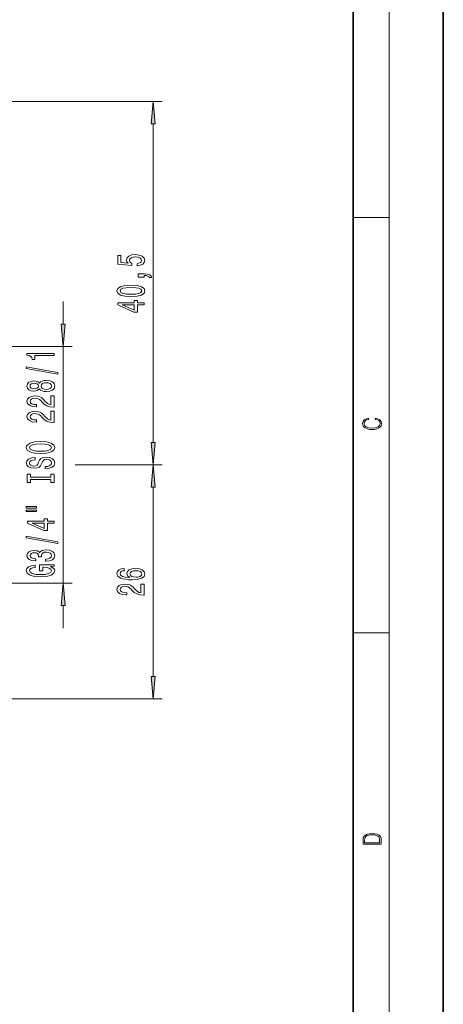
# Model space of a CAD drawing. Extents: x 0 to 210, y 0 to 297.
# Drawn here: x 163 to 210, y 107 to 217 of the extents above; entities that cross this region are included whole.
import ezdxf

# ---------------------------------------------------------------- set-up
doc = ezdxf.new("R2010")
doc.units = 0

msp = doc.modelspace()

# ---------------------------------------------------------------- linework, layer by layer
at = {"color": 7, "lineweight": 35}
for p, q in [((210, 0), (210, 297)), ((200, 10), (200, 287))]:
    msp.add_line(p, q, dxfattribs=at)
at = {"color": 7, "lineweight": 13}
for p, q in [((204, 6), (204, 291)), ((137.61, 207.59), (178.75, 207.59)), ((177.75, 169.67), (177.75, 205.1)), ((200, 194.67), (204, 194.67)), ((167.75, 182.82), (167.75, 185.33)), ((154.3, 180.33), (168.75, 180.33)), ((167.75, 154.03), (167.75, 180.33)), ((169.09, 167.18), (178.75, 167.18)), ((170.54, 167.18), (178.75, 167.18)), ((177.75, 143.67), (177.75, 164.69)), ((154.3, 154.03), (168.75, 154.03)), ((167.75, 149.03), (167.75, 151.54)), ((200, 148.5), (204, 148.5)), ((139.35, 141.18), (178.75, 141.18))]:
    msp.add_line(p, q, dxfattribs=at)
for points in [[(177.97, 205.1), (177.75, 207.59), (177.54, 205.1)], [(175.97, 189.31), (176.33, 189.37), (176.6, 189.49), (176.78, 189.68), (176.84, 189.92), (176.76, 190.18), (176.55, 190.38), (176.21, 190.51), (175.78, 190.56), (175.38, 190.52), (175.06, 190.39), (174.86, 190.2), (174.79, 189.95), (174.84, 189.75), (174.98, 189.6), (174.17, 189.68), (174.17, 190.46), (173.82, 190.46), (173.82, 189.5), (175.41, 189.36), (175.41, 189.57), (175.21, 189.72), (175.13, 189.91), (175.18, 190.08), (175.32, 190.2), (175.53, 190.28), (175.8, 190.31), (176.08, 190.28), (176.29, 190.2), (176.42, 190.07), (176.47, 189.91), (176.44, 189.77), (176.34, 189.67), (176.18, 189.59), (175.97, 189.55)], [(176.75, 188.06), (176.75, 188.23), (176.84, 188.23), (177.04, 188.22), (177.19, 188.18), (177.29, 188.11), (177.33, 188), (177.63, 188), (177.56, 188.18), (177.4, 188.31), (177.14, 188.39), (176.8, 188.42), (176.11, 188.42), (176.11, 188.06)], [(175.29, 185.9), (175.97, 185.94), (176.45, 186.06), (176.75, 186.26), (176.84, 186.53), (176.75, 186.8), (176.45, 186.99), (175.97, 187.11), (175.29, 187.15), (174.61, 187.11), (174.35, 187.06), (174.13, 186.99), (173.83, 186.8), (173.73, 186.53), (173.83, 186.26), (174.13, 186.06), (174.61, 185.94)], [(175.29, 186.15), (174.77, 186.17), (174.39, 186.24), (174.17, 186.35), (174.09, 186.53), (174.17, 186.7), (174.39, 186.82), (174.77, 186.88), (175.29, 186.9), (175.82, 186.88), (176.19, 186.82), (176.41, 186.7), (176.49, 186.53), (176.41, 186.35), (176.19, 186.24), (175.82, 186.17)], [(176.75, 184.96), (176.75, 185.19), (176.01, 185.19), (176.01, 185.45), (175.66, 185.45), (175.66, 185.19), (173.82, 185.19), (173.82, 184.96), (175.63, 184.17), (176.01, 184.17), (176.01, 184.96)], [(175.66, 184.39), (174.32, 184.96), (175.66, 184.96)], [(167.54, 182.82), (167.75, 180.33), (167.97, 182.82)], [(166.75, 179.33), (166.75, 179.57), (163.73, 179.57), (163.73, 179.39), (164, 179.34), (164.17, 179.25), (164.28, 179.11), (164.31, 178.91), (164.62, 178.91), (164.62, 179.33)], [(167.16, 177.26), (167.16, 177.44), (163.67, 178.07), (163.67, 177.89)], [(165.14, 175.63), (165.26, 175.5), (165.43, 175.41), (165.64, 175.35), (165.89, 175.33), (166.28, 175.38), (166.58, 175.49), (166.77, 175.69), (166.84, 175.95), (166.77, 176.22), (166.58, 176.41), (166.28, 176.53), (165.89, 176.57), (165.64, 176.55), (165.43, 176.5), (165.26, 176.41), (165.14, 176.28), (165.03, 176.38), (164.89, 176.45), (164.72, 176.5), (164.51, 176.51), (164.2, 176.47), (163.95, 176.36), (163.79, 176.18), (163.73, 175.95), (163.79, 175.72), (163.95, 175.54), (164.2, 175.43), (164.51, 175.39), (164.72, 175.41), (164.89, 175.45)], [(164.54, 175.64), (164.35, 175.66), (164.2, 175.72), (164.11, 175.82), (164.08, 175.95), (164.11, 176.08), (164.2, 176.18), (164.35, 176.24), (164.54, 176.27), (164.74, 176.24), (164.89, 176.18), (164.99, 176.08), (165.02, 175.95), (164.98, 175.82), (164.89, 175.72), (164.74, 175.66)], [(165.89, 175.58), (165.66, 175.61), (165.48, 175.68), (165.37, 175.8), (165.33, 175.95), (165.37, 176.11), (165.48, 176.22), (165.66, 176.3), (165.89, 176.32), (166.13, 176.3), (166.32, 176.22), (166.44, 176.11), (166.48, 175.95), (166.44, 175.8), (166.32, 175.68), (166.13, 175.61)], [(166.75, 173.61), (166.75, 174.85), (166.38, 174.85), (166.38, 173.87), (166.18, 173.92), (166.01, 174.02), (165.7, 174.3), (165.57, 174.46), (165.39, 174.63), (165.17, 174.75), (164.92, 174.82), (164.63, 174.85), (164.26, 174.8), (163.98, 174.68), (163.8, 174.49), (163.73, 174.25), (163.81, 174), (164.01, 173.81), (164.33, 173.69), (164.76, 173.65), (164.82, 173.65), (164.82, 173.89), (164.79, 173.89), (164.49, 173.91), (164.28, 173.98), (164.14, 174.09), (164.09, 174.24), (164.13, 174.39), (164.24, 174.5), (164.41, 174.57), (164.62, 174.6), (164.82, 174.58), (164.99, 174.53), (165.14, 174.45), (165.27, 174.34), (165.41, 174.18), (165.67, 173.93), (165.96, 173.75), (166.3, 173.64), (166.74, 173.61)], [(166.75, 171.9), (166.75, 173.14), (166.38, 173.14), (166.38, 172.16), (166.18, 172.21), (166.01, 172.31), (165.7, 172.59), (165.57, 172.75), (165.39, 172.92), (165.17, 173.04), (164.92, 173.11), (164.63, 173.14), (164.26, 173.09), (163.98, 172.97), (163.8, 172.78), (163.73, 172.54), (163.81, 172.29), (164.01, 172.1), (164.33, 171.98), (164.76, 171.94), (164.82, 171.94), (164.82, 172.18), (164.79, 172.18), (164.49, 172.2), (164.28, 172.27), (164.14, 172.38), (164.09, 172.53), (164.13, 172.68), (164.24, 172.79), (164.41, 172.86), (164.62, 172.89), (164.82, 172.87), (164.99, 172.82), (165.14, 172.74), (165.27, 172.62), (165.41, 172.47), (165.67, 172.22), (165.96, 172.04), (166.3, 171.93), (166.74, 171.9)], [(202.44, 172.23), (202.67, 172.19), (202.84, 172.1), (202.95, 171.96), (202.98, 171.78), (202.93, 171.56), (202.75, 171.4), (202.47, 171.3), (202.09, 171.26), (201.71, 171.3), (201.43, 171.4), (201.26, 171.56), (201.2, 171.78), (201.24, 171.95), (201.33, 172.08), (201.48, 172.18), (201.68, 172.22), (201.68, 172.36), (201.42, 172.31), (201.22, 172.19), (201.09, 172.01), (201.04, 171.78), (201.11, 171.5), (201.2, 171.39), (201.32, 171.3), (201.65, 171.16), (201.85, 171.13), (202.09, 171.12), (202.33, 171.13), (202.54, 171.16), (202.87, 171.29), (203.08, 171.5), (203.15, 171.77), (203.1, 172.01), (202.96, 172.2), (202.74, 172.32), (202.44, 172.37)], [(165.25, 168.44), (165.93, 168.49), (166.43, 168.62), (166.73, 168.83), (166.84, 169.11), (166.73, 169.38), (166.43, 169.59), (165.93, 169.73), (165.25, 169.77), (164.58, 169.73), (164.31, 169.67), (164.09, 169.59), (163.78, 169.38), (163.7, 169.25), (163.67, 169.11), (163.78, 168.83), (164.08, 168.62), (164.58, 168.49)], [(165.25, 168.69), (164.73, 168.72), (164.35, 168.8), (164.11, 168.94), (164.03, 169.11), (164.11, 169.28), (164.35, 169.41), (164.74, 169.49), (165.25, 169.53), (165.78, 169.49), (166.16, 169.41), (166.4, 169.28), (166.47, 169.11), (166.4, 168.94), (166.16, 168.8), (165.78, 168.72)], [(177.54, 169.67), (177.75, 167.18), (177.97, 169.67)], [(165.76, 166.99), (165.76, 166.75), (166.22, 166.8), (166.56, 166.93), (166.76, 167.13), (166.84, 167.4), (166.77, 167.67), (166.58, 167.87), (166.28, 168), (165.89, 168.04), (165.53, 168), (165.3, 167.89), (165.15, 167.72), (165.04, 167.48), (164.96, 167.28), (164.86, 167.15), (164.72, 167.07), (164.51, 167.05), (164.31, 167.07), (164.16, 167.14), (164.07, 167.24), (164.03, 167.39), (164.07, 167.53), (164.19, 167.65), (164.39, 167.72), (164.65, 167.76), (164.65, 167.99), (164.64, 167.99), (164.23, 167.95), (163.93, 167.83), (163.74, 167.64), (163.68, 167.38), (163.74, 167.15), (163.92, 166.96), (164.2, 166.85), (164.57, 166.81), (164.89, 166.84), (165.11, 166.94), (165.26, 167.09), (165.37, 167.31), (165.47, 167.52), (165.57, 167.67), (165.7, 167.77), (165.93, 167.8), (166.16, 167.77), (166.33, 167.69), (166.44, 167.57), (166.47, 167.41), (166.43, 167.24), (166.29, 167.1), (166.06, 167.02)], [(177.97, 164.69), (177.75, 167.18), (177.54, 164.69)], [(166.39, 165.57), (166.39, 165.23), (166.75, 165.23), (166.75, 166.14), (166.39, 166.14), (166.39, 165.8), (164.12, 165.8), (164.12, 166.14), (163.75, 166.14), (163.75, 165.23), (164.12, 165.23), (164.12, 165.57)], [(163.65, 162.36), (164.82, 162.36), (164.82, 162.54), (163.65, 162.54)], [(163.65, 161.99), (164.82, 161.99), (164.82, 162.16), (163.65, 162.16)], [(166.75, 160.69), (166.75, 160.93), (166.01, 160.93), (166.01, 161.18), (165.66, 161.18), (165.66, 160.93), (163.82, 160.93), (163.82, 160.69), (165.63, 159.9), (166.01, 159.9), (166.01, 160.69)], [(165.66, 160.12), (164.32, 160.69), (165.66, 160.69)], [(167.16, 158.44), (167.16, 158.61), (163.67, 159.24), (163.67, 159.06)], [(165.81, 156.47), (165.84, 156.47), (166.26, 156.52), (166.57, 156.64), (166.77, 156.83), (166.84, 157.08), (166.77, 157.35), (166.58, 157.56), (166.27, 157.69), (165.89, 157.73), (165.63, 157.71), (165.42, 157.66), (165.26, 157.56), (165.15, 157.44), (164.91, 157.61), (164.54, 157.67), (164.2, 157.63), (163.95, 157.51), (163.79, 157.33), (163.73, 157.08), (163.8, 156.85), (163.99, 156.67), (164.29, 156.56), (164.7, 156.52), (164.73, 156.52), (164.73, 156.75), (164.45, 156.77), (164.25, 156.84), (164.13, 156.94), (164.09, 157.1), (164.12, 157.23), (164.21, 157.33), (164.36, 157.39), (164.56, 157.41), (164.77, 157.39), (164.91, 157.33), (165, 157.22), (165.02, 157.07), (165.02, 156.97), (165.36, 156.97), (165.35, 157.1), (165.39, 157.26), (165.5, 157.38), (165.66, 157.46), (165.89, 157.48), (166.14, 157.45), (166.32, 157.38), (166.44, 157.26), (166.48, 157.1), (166.43, 156.94), (166.3, 156.82), (166.1, 156.74), (165.81, 156.71)], [(166.35, 155.89), (166.75, 155.94), (166.75, 156.07), (165.13, 156.07), (165.13, 155.41), (165.5, 155.41), (165.5, 155.81), (165.53, 155.81), (165.92, 155.78), (166.22, 155.7), (166.4, 155.57), (166.46, 155.41), (166.39, 155.24), (166.15, 155.1), (165.77, 155.01), (165.24, 154.98), (164.72, 155.01), (164.33, 155.1), (164.1, 155.24), (164.02, 155.43), (164.06, 155.56), (164.18, 155.66), (164.39, 155.74), (164.66, 155.79), (164.66, 156.04), (164.24, 155.97), (163.93, 155.85), (163.74, 155.67), (163.67, 155.44), (163.78, 155.15), (164.1, 154.92), (164.59, 154.78), (165.25, 154.73), (165.92, 154.78), (166.42, 154.92), (166.73, 155.13), (166.84, 155.4), (166.8, 155.55), (166.72, 155.68), (166.56, 155.79)], [(174.56, 155.66), (174.21, 155.61), (173.95, 155.5), (173.79, 155.32), (173.73, 155.09), (173.76, 154.94), (173.84, 154.81), (173.98, 154.69), (174.17, 154.59), (174.41, 154.51), (174.7, 154.46), (175.04, 154.42), (175.42, 154.41), (176.04, 154.45), (176.48, 154.58), (176.75, 154.78), (176.84, 155.06), (176.76, 155.31), (176.56, 155.51), (176.24, 155.63), (175.83, 155.67), (175.42, 155.63), (175.11, 155.51), (174.91, 155.33), (174.84, 155.1), (174.93, 154.85), (175.17, 154.67), (174.7, 154.71), (174.35, 154.79), (174.15, 154.92), (174.08, 155.09), (174.12, 155.22), (174.21, 155.32), (174.36, 155.39), (174.56, 155.42)], [(175.84, 155.42), (176.11, 155.39), (176.32, 155.32), (176.46, 155.2), (176.5, 155.06), (176.46, 154.91), (176.32, 154.79), (176.11, 154.71), (175.84, 154.69), (175.57, 154.72), (175.37, 154.79), (175.24, 154.91), (175.19, 155.07), (175.24, 155.21), (175.37, 155.32), (175.57, 155.39)], [(167.97, 151.54), (167.75, 154.03), (167.54, 151.54)], [(176.75, 152.69), (176.75, 153.93), (176.38, 153.93), (176.38, 152.95), (176.18, 153.01), (176.01, 153.1), (175.7, 153.39), (175.57, 153.54), (175.39, 153.71), (175.17, 153.83), (174.92, 153.9), (174.63, 153.93), (174.26, 153.89), (173.98, 153.76), (173.8, 153.58), (173.73, 153.34), (173.81, 153.09), (174.01, 152.9), (174.33, 152.78), (174.76, 152.73), (174.82, 152.73), (174.82, 152.97), (174.79, 152.97), (174.49, 152.99), (174.28, 153.06), (174.14, 153.17), (174.09, 153.32), (174.13, 153.47), (174.24, 153.58), (174.41, 153.66), (174.62, 153.68), (174.82, 153.66), (174.99, 153.62), (175.14, 153.53), (175.27, 153.42), (175.41, 153.27), (175.67, 153.01), (175.96, 152.83), (176.3, 152.73), (176.74, 152.69)], [(177.54, 143.67), (177.75, 141.18), (177.97, 143.67)], [(201.09, 125.37), (201.09, 125.02), (203.09, 125.02), (203.09, 125.43), (203.08, 125.68), (203.01, 125.88), (202.87, 126.01), (202.67, 126.11), (202.41, 126.17), (202.09, 126.19), (201.79, 126.17), (201.54, 126.12), (201.35, 126.03), (201.2, 125.91), (201.11, 125.71), (201.09, 125.47)], [(202.93, 125.15), (201.26, 125.15), (201.26, 125.43), (201.27, 125.66), (201.35, 125.83), (201.47, 125.93), (201.63, 125.99), (201.84, 126.04), (202.09, 126.05), (202.36, 126.04), (202.58, 125.99), (202.74, 125.92), (202.85, 125.82), (202.92, 125.66), (202.93, 125.44)]]:
    msp.add_lwpolyline(points, close=True, dxfattribs=at)
for points in [[(177.97, 205.1), (177.75, 207.59), (177.97, 205.1), (177.54, 205.1)], [(167.54, 182.82), (167.75, 180.33), (167.54, 182.82), (167.97, 182.82)], [(177.54, 169.67), (177.75, 167.18), (177.54, 169.67), (177.97, 169.67)], [(177.97, 164.69), (177.75, 167.18), (177.97, 164.69), (177.54, 164.69)], [(167.97, 151.54), (167.75, 154.03), (167.97, 151.54), (167.54, 151.54)], [(177.54, 143.67), (177.75, 141.18), (177.54, 143.67), (177.97, 143.67)]]:
    msp.add_solid(points, dxfattribs=at)

doc.saveas('drawing.dxf')
